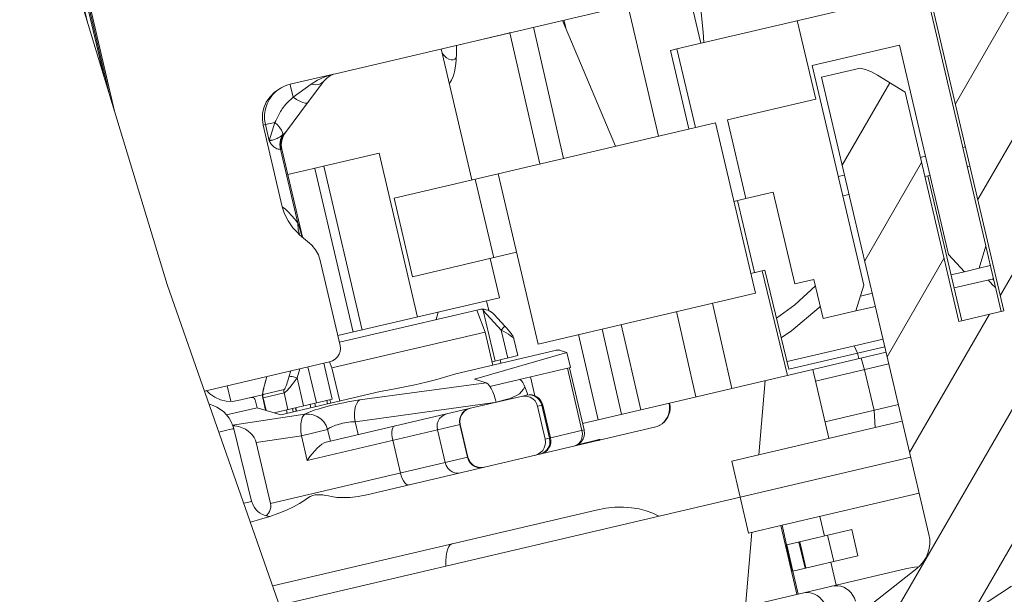
# Model space of a CAD drawing. Units: millimetres. Extents: x 23 to 406, y 88 to 381.
# Drawn here: x 302 to 316, y 129 to 138 of the extents above; entities that cross this region are included whole.
import ezdxf

# ---------------------------------------------------------------- set-up
doc = ezdxf.new("R2010")
doc.units = ezdxf.units.MM
doc.header["$LTSCALE"] = 32.67
doc.layers.get('0').update_dxf_attribs({"linetype": 'CONTINUOUS'})
pattern_1 = [(85, (0, 0), (-99.62, 8.716), [])]

msp = doc.modelspace()

# ---------------------------------------------------------------- hatches: boundary and pattern name
at = {"linetype": 'Continuous', "lineweight": 0}
h = msp.add_hatch(dxfattribs=at)
h.set_pattern_fill('DEFAULT__113', scale=100, angle=245, style=0, pattern_type=0)
h.set_pattern_definition([(245, (0, 0), (90.63, -42.262), [])])
edge = h.paths.add_edge_path()
edge.add_line((313.247, 134.02), (312.927, 135.383))
edge.add_line((312.927, 135.383), (312.519, 135.287))
edge.add_line((312.519, 135.287), (312.245, 136.455))
edge.add_line((312.245, 136.455), (313.558, 136.763))
edge.add_line((313.558, 136.763), (313.284, 137.931))
edge.add_line((313.284, 137.931), (313.978, 138.094))
edge.add_line((313.978, 138.094), (313.065, 141.989))
edge.add_line((313.065, 141.989), (313.147, 142.008))
edge.add_line((313.147, 142.008), (313.175, 143.885))
edge.add_arc((311.675, 143.907), 1.5, 359.1638, 373.2)
edge.add_line((313.135, 144.249), (312.766, 145.822))
edge.add_spline(control_points=[(312.766, 145.822), (312.763, 145.837), (312.759, 145.866), (312.764, 145.911), (312.779, 145.954), (312.803, 145.992), (312.834, 146.024), (312.873, 146.049), (312.901, 146.059), (312.915, 146.062)], knot_values=[0, 0, 0, 0, 0.142857, 0.285714, 0.428571, 0.571429, 0.714286, 0.857143, 1, 1, 1, 1], degree=3, periodic=0)
edge.add_line((312.915, 146.062), (313.11, 146.108))
edge.add_spline(control_points=[(313.11, 146.108), (313.125, 146.111), (313.154, 146.115), (313.2, 146.11), (313.242, 146.095), (313.281, 146.071), (313.313, 146.04), (313.337, 146.002), (313.347, 145.974), (313.351, 145.959)], knot_values=[0, 0, 0, 0, 0.142857, 0.285714, 0.428571, 0.571429, 0.714286, 0.857143, 1, 1, 1, 1], degree=3, periodic=0)
edge.add_line((313.351, 145.959), (313.921, 143.525))
edge.add_arc((314.895, 143.753), 1, 193.2, 283.2)
edge.add_line((315.123, 142.78), (316.257, 143.046))
edge.add_line((316.257, 143.046), (317.76, 136.637))
edge.add_line((317.76, 136.637), (317.176, 136.5))
edge.add_line((317.176, 136.5), (316.89, 136.844))
edge.add_line((316.89, 136.844), (315.593, 142.376))
edge.add_line((315.593, 142.376), (314.327, 142.079))
edge.add_line((314.327, 142.079), (316.085, 134.583))
edge.add_line((316.085, 134.583), (315.985, 134.251))
edge.add_line((315.985, 134.251), (315.768, 134.2))
edge.add_line((315.768, 134.2), (315.53, 134.453))
edge.add_line((315.53, 134.453), (314.8, 137.568))
edge.add_line((314.8, 137.568), (313.505, 137.264))
edge.add_line((313.505, 137.264), (314.271, 133.999))
edge.add_line((314.271, 133.999), (314.155, 133.616))
edge.add_line((314.155, 133.616), (313.668, 133.502))
edge.add_line((313.668, 133.502), (313.531, 134.086))
edge.add_line((313.531, 134.086), (313.247, 134.02))
h.paths.add_polyline_path([(312.066, 136.413), (312.66, 133.882), (309.432, 133.125), (308.839, 135.656)])
h = msp.add_hatch(dxfattribs=at)
h.set_pattern_fill('DEFAULT__111', scale=100, angle=285, style=0, pattern_type=0)
h.set_pattern_definition([(285, (0, 0), (96.593, 25.882), [])])
edge = h.paths.add_edge_path()
edge.add_arc((305.078, 139.838), 0.529, 275.0704, 283.1872)
edge.add_line((305.199, 139.322), (305.845, 139.474))
edge.add_arc((306.053, 138.586), 0.912, 101.9066, 103.1999)
edge.add_arc((305.803, 139.772), 0.3, 281.9031, 283.2)
edge.add_line((305.872, 139.48), (312.101, 140.941))
edge.add_line((312.101, 140.941), (312.649, 138.604))
edge.add_line((312.649, 138.604), (306.42, 137.143))
edge.add_arc((306.488, 136.851), 0.3, 103.2, 104.4968)
edge.add_arc((306.185, 138.024), 0.912, 283.2, 284.4932)
edge.add_line((306.393, 137.137), (305.747, 136.985))
edge.add_arc((305.868, 136.47), 0.529, 103.213, 111.3297)
edge.add_spline(control_points=[(305.675, 136.963), (305.644, 136.95), (305.586, 136.922), (305.507, 136.864), (305.442, 136.795), (305.391, 136.718), (305.355, 136.635), (305.335, 136.549), (305.332, 136.462), (305.34, 136.406), (305.346, 136.378)], knot_values=[0, 0, 0, 0, 0.125, 0.25, 0.375, 0.5, 0.625, 0.75, 0.875, 1, 1, 1, 1], degree=3, periodic=0)
edge.add_line((305.346, 136.378), (305.631, 135.164))
edge.add_spline(control_points=[(305.631, 135.164), (305.639, 135.13), (305.661, 135.061), (305.712, 134.957), (305.785, 134.853), (305.881, 134.749), (305.961, 134.683), (306.004, 134.651)], knot_values=[0, 0, 0, 0, 0.2, 0.4, 0.6, 0.8, 1, 1, 1, 1], degree=3, periodic=0)
edge.add_spline(control_points=[(306.004, 134.651), (306.029, 134.633), (306.073, 134.595), (306.128, 134.527), (306.169, 134.45), (306.187, 134.396), (306.193, 134.368)], knot_values=[0, 0, 0, 0, 0.25, 0.5, 0.75, 1, 1, 1, 1], degree=3, periodic=0)
edge.add_line((306.193, 134.368), (306.49, 133.103))
edge.add_spline(control_points=[(306.49, 133.103), (306.494, 133.088), (306.497, 133.059), (306.492, 133.015), (306.477, 132.972), (306.453, 132.933), (306.419, 132.9), (306.379, 132.875), (306.349, 132.864), (306.333, 132.86)], knot_values=[0, 0, 0, 0, 0.142857, 0.285714, 0.428571, 0.571429, 0.714286, 0.857143, 1, 1, 1, 1], degree=3, periodic=0)
edge.add_line((306.333, 132.86), (304.509, 132.432))
edge.add_arc((473.864, 196.4), 181.034, 199.68779, 200.69206)
edge.add_line((303.413, 135.41), (301.735, 142.567))
edge.add_spline(control_points=[(301.735, 142.567), (301.732, 142.581), (301.728, 142.611), (301.733, 142.655), (301.748, 142.698), (301.772, 142.737), (301.804, 142.769), (301.843, 142.794), (301.872, 142.804), (301.887, 142.808)], knot_values=[0, 0, 0, 0, 0.142857, 0.285714, 0.428571, 0.571429, 0.714286, 0.857143, 1, 1, 1, 1], degree=3, periodic=0)
edge.add_line((301.887, 142.808), (303.89, 143.278))
edge.add_spline(control_points=[(303.89, 143.278), (303.906, 143.281), (303.937, 143.285), (303.985, 143.28), (304.029, 143.265), (304.069, 143.241), (304.101, 143.21), (304.125, 143.172), (304.135, 143.145), (304.138, 143.13)], knot_values=[0, 0, 0, 0, 0.142857, 0.285714, 0.428571, 0.571429, 0.714286, 0.857143, 1, 1, 1, 1], degree=3, periodic=0)
edge.add_line((304.138, 143.13), (304.435, 141.865))
edge.add_spline(control_points=[(304.435, 141.865), (304.442, 141.837), (304.45, 141.78), (304.447, 141.694), (304.428, 141.608), (304.405, 141.554), (304.392, 141.527)], knot_values=[0, 0, 0, 0, 0.25, 0.5, 0.75, 1, 1, 1, 1], degree=3, periodic=0)
edge.add_spline(control_points=[(304.392, 141.527), (304.367, 141.479), (304.324, 141.385), (304.284, 141.249), (304.266, 141.123), (304.266, 141.007), (304.277, 140.936), (304.285, 140.902)], knot_values=[0, 0, 0, 0, 0.2, 0.4, 0.6, 0.8, 1, 1, 1, 1], degree=3, periodic=0)
edge.add_line((304.285, 140.902), (304.57, 139.688))
edge.add_spline(control_points=[(304.57, 139.688), (304.576, 139.66), (304.594, 139.606), (304.636, 139.53), (304.692, 139.462), (304.761, 139.403), (304.841, 139.357), (304.93, 139.324), (305.026, 139.307), (305.091, 139.308), (305.125, 139.31)], knot_values=[0, 0, 0, 0, 0.125, 0.25, 0.375, 0.5, 0.625, 0.75, 0.875, 1, 1, 1, 1], degree=3, periodic=0)
h = msp.add_hatch(dxfattribs=at)
h.set_pattern_fill('DEFAULT__96', angle=60, style=0, pattern_type=0)
h.set_pattern_definition([(60, (0, 0), (-0.8660254, 0.5), [])])
edge = h.paths.add_edge_path()
edge.add_line((313.645, 137.092), (314.216, 137.226))
edge.add_spline(control_points=[(314.216, 137.226), (314.243, 137.221), (314.299, 137.206), (314.385, 137.172), (314.445, 137.14), (314.475, 137.122)], knot_values=[0, 0, 0, 0, 0.333333, 0.666667, 1, 1, 1, 1], degree=3, periodic=0)
edge.add_line((314.475, 137.122), (314.884, 136.869))
edge.add_line((314.884, 136.869), (315.683, 133.461))
edge.add_line((315.683, 133.461), (316.355, 133.619))
edge.add_line((316.355, 133.619), (314.528, 141.407))
edge.add_line((314.528, 141.407), (314.901, 142.009))
edge.add_line((314.901, 142.009), (315.538, 142.158))
edge.add_line((315.538, 142.158), (318.17, 130.939))
edge.add_spline(control_points=[(318.17, 130.939), (318.18, 130.897), (318.209, 130.819), (318.282, 130.714), (318.379, 130.631), (318.454, 130.594), (318.494, 130.58)], knot_values=[0, 0, 0, 0, 0.25, 0.5, 0.75, 1, 1, 1, 1], degree=3, periodic=0)
edge.add_line((318.494, 130.58), (319.256, 130.318))
edge.add_spline(control_points=[(319.256, 130.318), (319.297, 130.304), (319.372, 130.267), (319.469, 130.184), (319.542, 130.08), (319.571, 130.001), (319.581, 129.96)], knot_values=[0, 0, 0, 0, 0.25, 0.5, 0.75, 1, 1, 1, 1], degree=3, periodic=0)
edge.add_line((319.581, 129.96), (320.277, 126.989))
edge.add_line((320.277, 126.989), (319.612, 126.833))
edge.add_line((319.612, 126.833), (319.193, 127.474))
edge.add_line((319.193, 127.474), (318.704, 129.555))
edge.add_line((318.704, 129.555), (317.308, 129.721))
edge.add_arc((317.284, 129.523), 0.2, 83.2, 103.2)
edge.add_line((317.239, 129.718), (316.529, 129.551))
edge.add_arc((316.574, 129.356), 0.2, 103.2, 123.2)
edge.add_line((316.465, 129.524), (315.288, 128.754))
edge.add_line((315.288, 128.754), (315.763, 126.727))
edge.add_line((315.763, 126.727), (315.622, 126.257))
edge.add_line((315.622, 126.257), (314.648, 126.028))
edge.add_line((314.648, 126.028), (314.041, 128.617))
edge.add_spline(control_points=[(314.041, 128.617), (314.032, 128.654), (314.023, 128.729), (314.036, 128.843), (314.074, 128.95), (314.135, 129.047), (314.188, 129.1), (314.218, 129.124)], knot_values=[0, 0, 0, 0, 0.2, 0.4, 0.6, 0.8, 1, 1, 1, 1], degree=3, periodic=0)
edge.add_line((314.218, 129.124), (315.062, 129.788))
edge.add_spline(control_points=[(315.062, 129.788), (315.092, 129.812), (315.145, 129.864), (315.207, 129.961), (315.244, 130.069), (315.257, 130.183), (315.248, 130.257), (315.239, 130.295)], knot_values=[0, 0, 0, 0, 0.2, 0.4, 0.6, 0.8, 1, 1, 1, 1], degree=3, periodic=0)
edge.add_line((315.239, 130.295), (313.645, 137.092))
h = msp.add_hatch(dxfattribs=at)
h.set_pattern_fill('DEFAULT__109', scale=100, angle=85, style=0, pattern_type=0)
h.set_pattern_definition(pattern_1)
edge = h.paths.add_edge_path()
edge.add_spline(control_points=[(311.161, 131.887), (311.175, 131.89), (311.202, 131.899), (311.241, 131.917), (311.276, 131.941), (311.308, 131.969), (311.336, 132.002), (311.359, 132.038), (311.376, 132.077), (311.388, 132.118), (311.393, 132.16), (311.393, 132.203), (311.389, 132.231), (311.386, 132.245)], knot_values=[0, 0, 0, 0, 0.090909, 0.181818, 0.272727, 0.363636, 0.454545, 0.545455, 0.636364, 0.727273, 0.818182, 0.909091, 1, 1, 1, 1], degree=3, periodic=0)
edge.add_line((311.386, 132.245), (311.385, 132.248))
edge.add_line((311.385, 132.248), (313.513, 132.747))
edge.add_line((313.513, 132.747), (313.753, 131.725))
edge.add_line((313.753, 131.725), (312.309, 131.386))
edge.add_line((312.309, 131.386), (312.435, 130.85))
edge.add_line((312.435, 130.85), (311.228, 130.567))
edge.add_spline(control_points=[(311.228, 130.567), (311.198, 130.583), (311.136, 130.612), (311.038, 130.648), (310.933, 130.675), (310.821, 130.693), (310.701, 130.702), (310.574, 130.7), (310.439, 130.686), (310.343, 130.668), (310.295, 130.657)], knot_values=[0, 0, 0, 0, 0.125, 0.25, 0.375, 0.5, 0.625, 0.75, 0.875, 1, 1, 1, 1], degree=3, periodic=0)
edge.add_line((310.295, 130.657), (305.557, 129.545))
edge.add_arc((204.223, 94.186), 107.326, 19.23581, 19.77362)
edge.add_spline(control_points=[(305.221, 130.495), (305.272, 130.509), (305.37, 130.537), (305.501, 130.58), (305.618, 130.624), (305.723, 130.669), (305.815, 130.714), (305.896, 130.759), (305.943, 130.79), (305.964, 130.806)], knot_values=[0, 0, 0, 0, 0.142857, 0.285714, 0.428571, 0.571429, 0.714286, 0.857143, 1, 1, 1, 1], degree=3, periodic=0)
edge.add_spline(control_points=[(305.964, 130.806), (305.979, 130.816), (306.007, 130.836), (306.046, 130.858), (306.084, 130.874), (306.121, 130.882), (306.156, 130.886), (306.191, 130.885), (306.231, 130.881), (306.274, 130.874), (306.319, 130.865), (306.347, 130.86), (306.361, 130.857)], knot_values=[0, 0, 0, 0, 0.1, 0.2, 0.3, 0.4, 0.5, 0.6, 0.7, 0.8, 0.9, 1, 1, 1, 1], degree=3, periodic=0)
edge.add_spline(control_points=[(306.361, 130.857), (306.386, 130.853), (306.44, 130.845), (306.533, 130.841), (306.637, 130.844), (306.754, 130.857), (306.842, 130.874), (306.888, 130.885)], knot_values=[0, 0, 0, 0, 0.2, 0.4, 0.6, 0.8, 1, 1, 1, 1], degree=3, periodic=0)
edge.add_line((306.888, 130.885), (311.161, 131.887))
edge = h.paths.add_edge_path()
edge.add_line((322.214, 133.966), (322.072, 134.57))
edge.add_line((322.072, 134.57), (322.123, 134.766))
edge.add_line((322.123, 134.766), (322.435, 134.839))
edge.add_spline(control_points=[(322.435, 134.839), (322.451, 134.843), (322.482, 134.853), (322.526, 134.873), (322.567, 134.9), (322.602, 134.93), (322.632, 134.965), (322.657, 135.002), (322.675, 135.042), (322.687, 135.082), (322.693, 135.123), (322.693, 135.164), (322.689, 135.191), (322.686, 135.204)], knot_values=[0, 0, 0, 0, 0.090909, 0.181818, 0.272727, 0.363636, 0.454545, 0.545455, 0.636364, 0.727273, 0.818182, 0.909091, 1, 1, 1, 1], degree=3, periodic=0)
edge.add_line((322.686, 135.204), (322.242, 137.18))
edge.add_spline(control_points=[(322.242, 137.18), (322.24, 137.193), (322.236, 137.219), (322.235, 137.26), (322.241, 137.3), (322.253, 137.341), (322.271, 137.38), (322.295, 137.417), (322.325, 137.452), (322.36, 137.483), (322.4, 137.509), (322.444, 137.53), (322.491, 137.544), (322.539, 137.553), (322.588, 137.554), (322.619, 137.551), (322.635, 137.548)], knot_values=[0, 0, 0, 0, 0.071429, 0.142857, 0.214286, 0.285714, 0.357143, 0.428571, 0.5, 0.571429, 0.642857, 0.714286, 0.785714, 0.857143, 0.928571, 1, 1, 1, 1], degree=3, periodic=0)
edge.add_line((322.635, 137.548), (323.948, 137.319))
edge.add_spline(control_points=[(323.948, 137.319), (323.995, 137.311), (324.083, 137.293), (324.199, 137.262), (324.302, 137.23), (324.394, 137.198), (324.474, 137.165), (324.546, 137.132), (324.609, 137.099), (324.664, 137.067), (324.712, 137.036), (324.754, 137.005), (324.789, 136.975), (324.818, 136.945), (324.841, 136.917), (324.859, 136.889), (324.867, 136.872), (324.87, 136.863)], knot_values=[0, 0, 0, 0, 0.066667, 0.133333, 0.2, 0.266667, 0.333333, 0.4, 0.466667, 0.533333, 0.6, 0.666667, 0.733333, 0.8, 0.866667, 0.933333, 1, 1, 1, 1], degree=3, periodic=0)
edge.add_line((324.87, 136.863), (325.532, 135.104))
edge.add_line((325.532, 135.104), (325.63, 135.126))
edge.add_arc((228.195, 105.178), 101.934, 16.60717, 17.08591)
edge.add_line((325.876, 134.311), (325.016, 134.109))
edge.add_spline(control_points=[(325.016, 134.109), (324.983, 134.102), (324.917, 134.083), (324.821, 134.045), (324.73, 133.998), (324.644, 133.943), (324.564, 133.88), (324.491, 133.81), (324.426, 133.733), (324.388, 133.678), (324.37, 133.65)], knot_values=[0, 0, 0, 0, 0.125, 0.25, 0.375, 0.5, 0.625, 0.75, 0.875, 1, 1, 1, 1], degree=3, periodic=0)
edge.add_line((324.37, 133.65), (323.112, 133.355))
edge.add_line((323.112, 133.355), (322.986, 133.89))
edge.add_line((322.986, 133.89), (322.653, 133.812))
edge.add_line((322.653, 133.812), (322.214, 133.966))
h = msp.add_hatch(dxfattribs=at)
h.set_pattern_fill('DEFAULT__104', scale=100, angle=85, style=0, pattern_type=0)
h.set_pattern_definition(pattern_1)
edge = h.paths.add_edge_path()
edge.add_spline(control_points=[(309.077, 128.878), (309.051, 128.87), (309.002, 128.851), (308.932, 128.816), (308.867, 128.776), (308.808, 128.73), (308.756, 128.68), (308.711, 128.627), (308.673, 128.571), (308.642, 128.514), (308.618, 128.455), (308.601, 128.395), (308.591, 128.336), (308.587, 128.277), (308.59, 128.217), (308.596, 128.179), (308.601, 128.16)], knot_values=[0, 0, 0, 0, 0.071429, 0.142857, 0.214286, 0.285714, 0.357143, 0.428571, 0.5, 0.571429, 0.642857, 0.714286, 0.785714, 0.857143, 0.928571, 1, 1, 1, 1], degree=3, periodic=0)
edge.add_line((308.601, 128.16), (308.765, 127.422))
edge.add_line((308.765, 127.422), (308.694, 127.405))
edge.add_line((308.694, 127.405), (308.847, 126.722))
edge.add_line((308.847, 126.722), (306.598, 126.195))
edge.add_spline(control_points=[(306.598, 126.195), (306.476, 126.657), (306.197, 127.63), (305.848, 128.701), (305.656, 129.26)], knot_values=[0, 0, 0, 0, 0.5, 1, 1, 1, 1], degree=3, periodic=0)
edge.add_line((305.656, 129.26), (312.435, 130.85))
edge.add_line((312.435, 130.85), (312.56, 130.315))
edge.add_line((312.56, 130.315), (313.039, 130.427))
edge.add_line((313.039, 130.427), (313.279, 129.405))
edge.add_line((313.279, 129.405), (310.489, 128.751))
edge.add_line((310.489, 128.751), (310.432, 128.994))
edge.add_spline(control_points=[(310.432, 128.994), (310.43, 128.999), (310.427, 129.009), (310.419, 129.023), (310.407, 129.038), (310.391, 129.052), (310.37, 129.065), (310.345, 129.076), (310.317, 129.086), (310.283, 129.095), (310.245, 129.101), (310.203, 129.105), (310.155, 129.107), (310.102, 129.105), (310.044, 129.101), (309.979, 129.092), (309.931, 129.082), (309.906, 129.076)], knot_values=[0, 0, 0, 0, 0.066667, 0.133333, 0.2, 0.266667, 0.333333, 0.4, 0.466667, 0.533333, 0.6, 0.666667, 0.733333, 0.8, 0.866667, 0.933333, 1, 1, 1, 1], degree=3, periodic=0)
edge.add_line((309.906, 129.076), (309.163, 128.902))
edge.add_arc((309.413, 127.837), 1.094, 103.2182, 107.8904)
edge = h.paths.add_edge_path()
edge.add_arc((323.761, 132.116), 0.204, 103.1901, 132.905)
edge.add_arc((229.443, 233.373), 138.175, 312.61265, 312.96805)
edge.add_line((322.993, 131.683), (322.487, 131.565))
edge.add_line((322.487, 131.565), (322.408, 131.906))
edge.add_line((322.408, 131.906), (322.198, 131.856))
edge.add_line((322.198, 131.856), (322.107, 132.246))
edge.add_line((322.107, 132.246), (322.316, 132.295))
edge.add_line((322.316, 132.295), (322.248, 132.587))
edge.add_line((322.248, 132.587), (323.237, 132.819))
edge.add_line((323.237, 132.819), (323.112, 133.355))
edge.add_line((323.112, 133.355), (324.37, 133.65))
edge.add_spline(control_points=[(324.37, 133.65), (324.399, 133.632), (324.457, 133.6), (324.55, 133.561), (324.646, 133.53), (324.746, 133.509), (324.847, 133.498), (324.95, 133.496), (325.052, 133.505), (325.12, 133.518), (325.153, 133.525)], knot_values=[0, 0, 0, 0, 0.125, 0.25, 0.375, 0.5, 0.625, 0.75, 0.875, 1, 1, 1, 1], degree=3, periodic=0)
edge.add_line((325.153, 133.525), (326.045, 133.735))
edge.add_arc((284.426, 121.837), 43.286, 14.8281, 15.9541)
edge.add_line((326.271, 132.914), (323.714, 132.315))
h = msp.add_hatch(dxfattribs=at)
h.set_pattern_fill('DEFAULT__107', scale=100, angle=45, style=0, pattern_type=0)
h.set_pattern_definition([(45, (0, 0), (-70.71, 70.71), [])])
edge = h.paths.add_edge_path()
edge.add_spline(control_points=[(308.631, 131.294), (308.616, 131.29), (308.586, 131.287), (308.541, 131.291), (308.498, 131.306), (308.46, 131.33), (308.428, 131.362), (308.403, 131.4), (308.393, 131.428), (308.39, 131.442)], knot_values=[0, 0, 0, 0, 0.142857, 0.285714, 0.428571, 0.571429, 0.714286, 0.857143, 1, 1, 1, 1], degree=3, periodic=0)
edge.add_line((308.39, 131.442), (308.276, 131.929))
edge.add_spline(control_points=[(308.276, 131.929), (308.272, 131.944), (308.269, 131.973), (308.274, 132.018), (308.288, 132.061), (308.312, 132.1), (308.344, 132.132), (308.382, 132.156), (308.411, 132.166), (308.425, 132.17)], knot_values=[0, 0, 0, 0, 0.142857, 0.285714, 0.428571, 0.571429, 0.714286, 0.857143, 1, 1, 1, 1], degree=3, periodic=0)
edge.add_line((308.425, 132.17), (309.179, 132.347))
edge.add_spline(control_points=[(309.179, 132.347), (309.195, 132.35), (309.225, 132.354), (309.272, 132.349), (309.316, 132.334), (309.355, 132.31), (309.387, 132.279), (309.411, 132.241), (309.421, 132.213), (309.425, 132.199)], knot_values=[0, 0, 0, 0, 0.142857, 0.285714, 0.428571, 0.571429, 0.714286, 0.857143, 1, 1, 1, 1], degree=3, periodic=0)
edge.add_line((309.425, 132.199), (309.539, 131.712))
edge.add_spline(control_points=[(309.539, 131.712), (309.542, 131.697), (309.546, 131.668), (309.541, 131.624), (309.526, 131.581), (309.502, 131.542), (309.469, 131.509), (309.429, 131.484), (309.4, 131.474), (309.385, 131.47)], knot_values=[0, 0, 0, 0, 0.142857, 0.285714, 0.428571, 0.571429, 0.714286, 0.857143, 1, 1, 1, 1], degree=3, periodic=0)
edge.add_line((309.385, 131.47), (308.631, 131.294))

# ---------------------------------------------------------------- linework, layer by layer
at = {"color": 7, "linetype": 'Continuous', "lineweight": 0}
for p, q in [((303.057, 136.85), (301.822, 142.117)), ((303.138, 136.586), (301.823, 142.19)), ((314.327, 142.079), (316.085, 134.583)), ((302.983, 137.094), (301.821, 142.05)), ((316.355, 133.619), (314.528, 141.407)), ((302.731, 137.923), (301.989, 141.086)), ((301.803, 140.977), (303.921, 134.011)), ((306.42, 137.143), (312.649, 138.604)), ((311.667, 138.374), (311.849, 137.595)), ((310.763, 138.162), (311.22, 136.215)), ((311.495, 137.512), (313.978, 138.094)), ((309.363, 137.834), (309.807, 135.883)), ((310.583, 136.065), (309.796, 137.935)), ((309.815, 137.94), (309.842, 137.827)), ((313.558, 136.763), (313.284, 137.931)), ((308.219, 137.563), (309.012, 137.75)), ((309.012, 137.75), (309.018, 137.753)), ((309.012, 137.75), (309.456, 135.801)), ((313.505, 137.264), (314.8, 137.568)), ((314.8, 137.568), (315.53, 134.453)), ((307.989, 137.511), (308.445, 135.564)), ((311.398, 137.489), (311.495, 137.512)), ((311.398, 137.489), (311.672, 136.321)), ((311.672, 136.321), (311.398, 137.489)), ((311.495, 137.512), (311.769, 136.344)), ((313.505, 137.264), (314.271, 133.999)), ((306.393, 137.137), (305.747, 136.985)), ((306.42, 137.143), (306.393, 137.137)), ((314.216, 137.226), (313.645, 137.092)), ((314.884, 136.869), (314.475, 137.122)), ((305.791, 136.792), (306.06, 136.987)), ((306.007, 136.711), (306.247, 137.031)), ((313.645, 137.092), (315.239, 130.295)), ((314.884, 136.869), (315.683, 133.461)), ((305.676, 136.268), (306.007, 136.711)), ((313.558, 136.763), (312.245, 136.455)), ((305.346, 136.378), (305.379, 136.386)), ((305.346, 136.378), (305.631, 135.164)), ((305.379, 136.386), (305.522, 136.419)), ((305.379, 136.386), (305.436, 136.145)), ((305.436, 136.145), (305.522, 136.419)), ((312.066, 136.413), (308.839, 135.656)), ((312.66, 133.882), (312.066, 136.413)), ((312.519, 135.287), (312.245, 136.455)), ((305.627, 136.227), (305.655, 136.249)), ((305.642, 136.211), (305.653, 136.233)), ((305.65, 136.227), (305.653, 136.233)), ((305.653, 136.233), (305.676, 136.268)), ((305.603, 136.021), (305.862, 134.919)), ((305.624, 136.019), (305.93, 134.712)), ((305.712, 135.642), (307.07, 135.96)), ((307.641, 133.526), (307.07, 135.96)), ((315.783, 136.057), (315.742, 136.047)), ((315.111, 135.899), (315.187, 135.917)), ((306.684, 133.302), (306.113, 135.736)), ((306.818, 133.333), (306.247, 135.767)), ((307.291, 135.293), (308.839, 135.656)), ((308.839, 135.656), (309.432, 133.125)), ((313.892, 135.614), (313.987, 135.636)), ((315.85, 135.77), (315.809, 135.761)), ((308.498, 135.576), (308.772, 134.408)), ((315.178, 135.613), (315.254, 135.631)), ((315.727, 133.471), (315.222, 135.623)), ((312.927, 135.383), (312.519, 135.287)), ((312.927, 135.383), (313.247, 134.02)), ((313.959, 135.327), (314.054, 135.349)), ((307.291, 135.293), (307.565, 134.125)), ((312.519, 135.287), (312.34, 135.245)), ((312.397, 135.258), (312.649, 134.187)), ((307.565, 134.125), (309.113, 134.488)), ((315.985, 134.251), (316.085, 134.583)), ((316.084, 134.578), (316.311, 133.608)), ((306.193, 134.368), (306.49, 133.103)), ((308.719, 134.396), (308.856, 133.812)), ((315.768, 134.2), (315.53, 134.453)), ((312.591, 134.174), (312.8, 134.223)), ((313.139, 132.659), (312.76, 134.213)), ((313.16, 132.75), (312.8, 134.223)), ((315.567, 134.153), (315.768, 134.2)), ((315.768, 134.2), (315.985, 134.251)), ((316.151, 134.29), (315.985, 134.251)), ((313.247, 134.02), (313.531, 134.086)), ((313.531, 134.086), (313.668, 133.502)), ((316.197, 134.095), (315.613, 133.958)), ((316.182, 134.092), (316.201, 134.079)), ((303.921, 134.011), (306.389, 126.952)), ((309.432, 133.125), (312.66, 133.882)), ((314.271, 133.999), (314.155, 133.616)), ((306.456, 133.249), (308.856, 133.812)), ((308.666, 133.767), (308.699, 133.622)), ((314.222, 133.837), (314.399, 133.879)), ((306.479, 133.151), (308.519, 133.63)), ((307.915, 133.488), (307.948, 133.599)), ((308.519, 133.63), (308.643, 133.303)), ((308.52, 133.63), (308.543, 133.635)), ((308.615, 133.625), (308.604, 133.642)), ((308.615, 133.625), (308.792, 132.872)), ((308.884, 133.332), (308.615, 133.625)), ((311.776, 132.339), (311.487, 133.607)), ((312.021, 133.732), (312.31, 132.465)), ((313.668, 133.502), (314.155, 133.616)), ((314.444, 133.684), (314.155, 133.616)), ((316.355, 133.619), (315.683, 133.461)), ((306.368, 132.769), (308.643, 133.303)), ((308.643, 133.303), (308.758, 132.81)), ((308.884, 133.332), (308.981, 132.916)), ((310.384, 133.348), (310.673, 132.081)), ((310.957, 132.147), (310.668, 133.415)), ((309.072, 133.203), (309.131, 132.952)), ((310.033, 133.266), (310.322, 131.998)), ((314.559, 133.197), (313.132, 132.863)), ((309.684, 133.028), (308.209, 132.682)), ((309.858, 133.001), (309.744, 133.035)), ((314.585, 133.084), (313.16, 132.75)), ((314.604, 133.003), (313.513, 132.747)), ((314.18, 132.989), (314.128, 133.096)), ((304.475, 132.425), (306.333, 132.86)), ((306.368, 132.769), (306.334, 132.86)), ((309.858, 133.001), (308.488, 132.601)), ((308.747, 132.861), (309.131, 132.952)), ((308.866, 132.889), (308.877, 132.838)), ((309.911, 132.775), (309.858, 133.001)), ((314.199, 132.908), (314.18, 132.989)), ((314.233, 132.916), (314.284, 132.743)), ((305.758, 132.725), (305.735, 132.645)), ((305.89, 132.756), (305.851, 132.621)), ((306.012, 132.785), (306.138, 132.249)), ((306.246, 132.84), (306.372, 132.304)), ((306.484, 132.277), (306.368, 132.769)), ((309.157, 132.598), (309.911, 132.775)), ((310.084, 131.84), (309.867, 132.765)), ((310.114, 131.847), (309.897, 132.772)), ((313.513, 132.747), (311.385, 132.248)), ((313.513, 132.747), (313.753, 131.725)), ((313.554, 132.572), (314.645, 132.828)), ((314.426, 132.139), (314.284, 132.743)), ((305.375, 132.554), (305.4, 132.641)), ((305.379, 132.561), (305.402, 132.642)), ((305.851, 132.621), (305.948, 132.205)), ((308.488, 132.601), (308.659, 132.549)), ((308.716, 132.495), (309.155, 132.598)), ((309.155, 132.598), (309.157, 132.598)), ((309.317, 132.636), (309.383, 132.356)), ((304.866, 132.273), (304.813, 132.504)), ((305.657, 132.449), (305.346, 132.376)), ((305.37, 132.529), (305.379, 132.561)), ((305.377, 132.56), (305.379, 132.561)), ((307.084, 132.418), (305.608, 132.072)), ((306.783, 132.293), (308.659, 132.549)), ((304.972, 132.284), (305.336, 132.37)), ((305.228, 132.293), (305.255, 132.178)), ((305.339, 132.327), (305.383, 132.14)), ((305.656, 132.397), (305.345, 132.324)), ((305.345, 132.324), (305.389, 132.138)), ((305.508, 132.102), (306.372, 132.304)), ((305.656, 132.397), (305.714, 132.15)), ((306.303, 132.235), (306.291, 132.286)), ((306.351, 132.246), (306.339, 132.297)), ((309.179, 132.347), (308.425, 132.17)), ((309.015, 132.317), (309.068, 132.338)), ((309.263, 132.366), (309.18, 132.347)), ((309.297, 132.369), (309.254, 132.364)), ((309.254, 132.364), (309.263, 132.366)), ((309.273, 132.382), (309.276, 132.37)), ((305.255, 132.178), (304.803, 132.072)), ((305.608, 132.072), (305.255, 132.178)), ((305.705, 132.094), (305.693, 132.145)), ((305.783, 132.166), (305.794, 132.115)), ((305.825, 132.176), (305.837, 132.125)), ((305.832, 132.178), (305.844, 132.127)), ((306.055, 132.176), (306.043, 132.227)), ((306.126, 132.193), (306.114, 132.244)), ((308.409, 132.166), (306.284, 131.667)), ((306.711, 131.97), (308.784, 132.254)), ((309.503, 132.217), (309.425, 132.199)), ((309.425, 132.199), (309.539, 131.712)), ((309.603, 131.727), (309.489, 132.214)), ((309.617, 131.73), (309.503, 132.217)), ((311.386, 132.245), (310.092, 131.942)), ((310.322, 131.998), (311.385, 132.248)), ((311.379, 132.246), (311.379, 132.244)), ((311.386, 132.245), (311.385, 132.248)), ((313.696, 131.968), (314.787, 132.224)), ((314.426, 132.139), (314.439, 131.885)), ((304.8, 132.074), (304.803, 132.072)), ((304.803, 132.072), (304.801, 132.072)), ((304.891, 131.919), (305.966, 132.08)), ((312.309, 131.386), (314.844, 131.98)), ((305.175, 130.787), (304.909, 131.865)), ((305.915, 131.762), (306.304, 131.854)), ((308.276, 131.929), (306.001, 131.396)), ((306.345, 131.682), (306.304, 131.854)), ((306.711, 131.97), (306.756, 131.778)), ((311.161, 131.887), (306.888, 130.885)), ((308.05, 131.363), (307.936, 131.849)), ((308.27, 131.928), (308.385, 131.441)), ((308.276, 131.929), (308.39, 131.442)), ((309.539, 131.712), (310.114, 131.847)), ((305.242, 131.662), (305.915, 131.762)), ((306.001, 131.396), (305.915, 131.762)), ((307.386, 131.207), (307.272, 131.694)), ((310.018, 131.628), (310.341, 131.704)), ((310.325, 131.694), (310.321, 131.69)), ((310.341, 131.704), (310.325, 131.694)), ((305.455, 130.754), (305.242, 131.662)), ((305.455, 130.754), (308.39, 131.442)), ((314.97, 131.445), (305.587, 129.244)), ((312.56, 130.315), (312.309, 131.386)), ((313.057, 130.431), (315.095, 130.91)), ((305.109, 130.77), (305.058, 130.758)), ((305.488, 129.529), (310.295, 130.657)), ((313.688, 130.271), (313.62, 130.563)), ((312.56, 130.315), (313.057, 130.431)), ((313.039, 130.427), (313.279, 129.405)), ((313.125, 130.139), (313.057, 130.431)), ((313.128, 130.14), (314.094, 130.367)), ((313.824, 129.892), (313.733, 130.282)), ((314.094, 130.367), (314.185, 129.977)), ((313.12, 130.138), (313.128, 130.14)), ((313.211, 129.749), (313.12, 130.138)), ((313.219, 129.751), (313.128, 130.14)), ((313.4, 129.793), (313.308, 130.182)), ((313.411, 129.796), (313.32, 130.185)), ((313.219, 129.751), (314.185, 129.977)), ((313.86, 129.541), (313.78, 129.882)), ((313.86, 129.541), (314.911, 129.788)), ((314.218, 129.124), (315.062, 129.788)), ((314.911, 129.788), (315.026, 129.808)), ((315.026, 129.808), (315.087, 129.813)), ((313.211, 129.749), (313.219, 129.751)), ((313.297, 129.409), (313.217, 129.75)), ((313.297, 129.409), (313.86, 129.541)), ((313.839, 129.533), (313.794, 129.526)), ((313.885, 129.532), (313.839, 129.533)), ((316.465, 129.524), (315.288, 128.754)), ((309.266, 128.464), (313.297, 129.409))]:
    msp.add_line(p, q, dxfattribs=at)
for points in [[(311.897, 137.606), (311.887, 137.759), (311.852, 138.104), (311.812, 138.408)], [(308.219, 137.563), (308.218, 137.45), (308.212, 137.346), (308.202, 137.253), (308.188, 137.172), (308.183, 137.15)], [(308.168, 137.348), (308.138, 137.347), (308.106, 137.358), (308.072, 137.38), (308.036, 137.413), (308.002, 137.453)], [(308.214, 137.378), (308.196, 137.36), (308.168, 137.348)], [(306.06, 136.987), (306.153, 137.044), (306.264, 137.095), (306.393, 137.137)], [(306.247, 137.031), (306.291, 137.078), (306.346, 137.116), (306.394, 137.134)], [(308.183, 137.15), (308.169, 137.103), (308.147, 137.047), (308.12, 137.005), (308.11, 136.995)], [(314.216, 137.226), (314.299, 137.204), (314.386, 137.17), (314.475, 137.122)], [(305.346, 136.378), (305.334, 136.462), (305.338, 136.549), (305.358, 136.634), (305.393, 136.717), (305.444, 136.794), (305.509, 136.862), (305.587, 136.919), (305.675, 136.963)], [(305.675, 136.963), (305.605, 136.928), (305.541, 136.882), (305.486, 136.826), (305.44, 136.763), (305.404, 136.693), (305.38, 136.619), (305.368, 136.541), (305.367, 136.463), (305.379, 136.386)], [(305.747, 136.985), (305.711, 136.975), (305.675, 136.963)], [(305.747, 136.985), (305.749, 136.976), (305.753, 136.957), (305.791, 136.792)], [(306.06, 136.987), (306.119, 136.979), (306.171, 136.984), (306.215, 137.001), (306.247, 137.031)], [(305.562, 136.501), (305.572, 136.52), (305.582, 136.54), (305.593, 136.561), (305.605, 136.581), (305.618, 136.602), (305.631, 136.622), (305.647, 136.643), (305.664, 136.665), (305.684, 136.688), (305.707, 136.713), (305.733, 136.738), (305.761, 136.765), (305.791, 136.792)], [(305.791, 136.792), (305.843, 136.76), (305.891, 136.734), (305.934, 136.715), (305.968, 136.705), (305.993, 136.703), (306.007, 136.711)], [(305.522, 136.419), (305.533, 136.442), (305.562, 136.501)], [(305.522, 136.419), (305.562, 136.379), (305.595, 136.339), (305.62, 136.301), (305.635, 136.267), (305.64, 136.237)], [(305.436, 136.145), (305.442, 136.147), (305.45, 136.149), (305.458, 136.151), (305.467, 136.153), (305.476, 136.155), (305.486, 136.157), (305.498, 136.16), (305.51, 136.164), (305.523, 136.168), (305.537, 136.173), (305.552, 136.18), (305.569, 136.188), (305.587, 136.199), (305.606, 136.211), (305.627, 136.227)], [(305.603, 136.021), (305.596, 136.091), (305.603, 136.161), (305.627, 136.227)], [(305.61, 136.021), (305.602, 136.095), (305.613, 136.169), (305.64, 136.237)], [(305.624, 136.019), (305.62, 136.037), (305.618, 136.055), (305.616, 136.072), (305.616, 136.09), (305.616, 136.107), (305.618, 136.124), (305.621, 136.141), (305.624, 136.157), (305.628, 136.172), (305.633, 136.187), (305.638, 136.201), (305.644, 136.215), (305.65, 136.227)], [(305.655, 136.249), (305.665, 136.257), (305.671, 136.263), (305.676, 136.268)], [(305.436, 136.145), (305.44, 136.137), (305.445, 136.128), (305.451, 136.118), (305.458, 136.107), (305.466, 136.097), (305.475, 136.086), (305.485, 136.075), (305.496, 136.064), (305.508, 136.053), (305.521, 136.044), (305.535, 136.035), (305.55, 136.028), (305.567, 136.022), (305.585, 136.02), (305.603, 136.021)], [(305.624, 136.019), (305.616, 136.084), (305.622, 136.149), (305.642, 136.211)], [(305.603, 136.021), (305.607, 136.021), (305.61, 136.021)], [(305.61, 136.021), (305.616, 136.02), (305.621, 136.019), (305.623, 136.019), (305.624, 136.019)], [(305.631, 135.164), (305.664, 135.061), (305.716, 134.957), (305.789, 134.853), (305.854, 134.78)], [(305.631, 135.164), (305.676, 135.128), (305.722, 135.086), (305.769, 135.037), (305.816, 134.981), (305.862, 134.919)], [(305.862, 134.919), (305.88, 134.87), (305.897, 134.819), (305.913, 134.768), (305.926, 134.721), (305.928, 134.714)], [(305.893, 134.743), (305.866, 134.824), (305.862, 134.919)], [(305.854, 134.78), (305.885, 134.75), (306.004, 134.651)], [(306.004, 134.651), (306.071, 134.593), (306.125, 134.525), (306.166, 134.45), (306.193, 134.368)], [(316.122, 134.078), (316.183, 134.005), (316.228, 133.963)], [(312.975, 133.507), (313.245, 133.708), (313.553, 133.991)], [(308.604, 133.642), (308.582, 133.641), (308.562, 133.639), (308.543, 133.635)], [(308.631, 133.641), (308.622, 133.641), (308.612, 133.642), (308.604, 133.642)], [(308.615, 133.625), (308.623, 133.633), (308.631, 133.641)], [(308.778, 133.566), (308.761, 133.582), (308.74, 133.599), (308.716, 133.614), (308.69, 133.626), (308.662, 133.635), (308.631, 133.641)], [(313.046, 133.216), (313.196, 133.319), (313.61, 133.668), (313.625, 133.684)], [(309.072, 133.203), (309.071, 133.21), (309.066, 133.222), (309.061, 133.233), (309.055, 133.245), (309.048, 133.256), (309.041, 133.267), (309.032, 133.279), (309.023, 133.291), (309.013, 133.304), (309.002, 133.317), (308.991, 133.331), (308.979, 133.345), (308.966, 133.36), (308.953, 133.374), (308.939, 133.39), (308.778, 133.566)], [(308.884, 133.332), (308.897, 133.345), (308.909, 133.358), (308.919, 133.369), (308.927, 133.378), (308.933, 133.386), (308.935, 133.391), (308.935, 133.394)], [(309.072, 133.203), (309.07, 133.208), (309.064, 133.216), (309.053, 133.225), (309.037, 133.238), (309.016, 133.253), (308.99, 133.27), (308.958, 133.29), (308.922, 133.31), (308.884, 133.332)], [(306.49, 133.103), (306.495, 133.059), (306.49, 133.015), (306.476, 132.973), (306.451, 132.934), (306.418, 132.901), (306.378, 132.876), (306.333, 132.86)], [(309.744, 133.035), (309.738, 133.036), (309.728, 133.035), (309.714, 133.033), (309.699, 133.031), (309.684, 133.028)], [(305.851, 132.621), (305.824, 132.584), (305.798, 132.548), (305.772, 132.516), (305.748, 132.486), (305.727, 132.462), (305.708, 132.441), (305.693, 132.425), (305.68, 132.413), (305.67, 132.405), (305.662, 132.399), (305.656, 132.397)], [(305.735, 132.645), (305.725, 132.612), (305.715, 132.58), (305.705, 132.551), (305.696, 132.526), (305.687, 132.504), (305.68, 132.486), (305.673, 132.472), (305.668, 132.461), (305.664, 132.454), (305.66, 132.45), (305.657, 132.449)], [(305.851, 132.621), (305.832, 132.626), (305.813, 132.631), (305.795, 132.636), (305.778, 132.64), (305.763, 132.643), (305.75, 132.644), (305.741, 132.645), (305.735, 132.645)], [(308.209, 132.682), (308.075, 132.64), (307.926, 132.599), (307.767, 132.558), (307.6, 132.519), (307.428, 132.482), (307.255, 132.448), (307.084, 132.418)], [(309.157, 132.598), (309.171, 132.593), (309.187, 132.579), (309.204, 132.555), (309.221, 132.525), (309.237, 132.489)], [(304.972, 132.284), (304.885, 132.272), (304.797, 132.276), (304.71, 132.297), (304.629, 132.333), (304.555, 132.383), (304.506, 132.432)], [(305.375, 132.554), (305.369, 132.534), (305.364, 132.515), (305.359, 132.496), (305.355, 132.478), (305.351, 132.461), (305.347, 132.444), (305.344, 132.428), (305.341, 132.413), (305.339, 132.399)], [(305.346, 132.376), (305.344, 132.376), (305.343, 132.379), (305.342, 132.385), (305.342, 132.394), (305.343, 132.407), (305.346, 132.424), (305.35, 132.444), (305.355, 132.469), (305.362, 132.498), (305.37, 132.529)], [(305.656, 132.397), (305.654, 132.414), (305.654, 132.432), (305.657, 132.449)], [(308.809, 132.26), (308.796, 132.311), (308.779, 132.363), (308.759, 132.414), (308.736, 132.462), (308.71, 132.503), (308.684, 132.534), (308.659, 132.549)], [(309.068, 132.338), (309.113, 132.36), (309.153, 132.386), (309.187, 132.417), (309.214, 132.452), (309.237, 132.489)], [(309.237, 132.489), (309.256, 132.437), (309.273, 132.382)], [(305.228, 132.293), (305.222, 132.307), (305.212, 132.319), (305.199, 132.328), (305.184, 132.332), (305.169, 132.33)], [(305.339, 132.399), (305.337, 132.385), (305.336, 132.372), (305.335, 132.36), (305.336, 132.347), (305.337, 132.334), (305.339, 132.327)], [(305.345, 132.324), (305.341, 132.324), (305.339, 132.327)], [(305.345, 132.324), (305.342, 132.341), (305.343, 132.359), (305.346, 132.376)], [(305.966, 132.08), (305.987, 132.092), (306.013, 132.105), (306.043, 132.118), (306.079, 132.131), (306.118, 132.145), (306.162, 132.159), (306.21, 132.173), (306.261, 132.187), (306.314, 132.201), (306.37, 132.215), (306.428, 132.228), (306.486, 132.241), (306.545, 132.253), (306.604, 132.264), (306.663, 132.275), (306.723, 132.284), (306.783, 132.293)], [(306.783, 132.293), (306.758, 132.274), (306.737, 132.243), (306.72, 132.201), (306.709, 132.151), (306.703, 132.094), (306.704, 132.033), (306.711, 131.97)], [(308.809, 132.26), (308.885, 132.279), (308.954, 132.298), (309.015, 132.317)], [(309.425, 132.199), (309.41, 132.24), (309.386, 132.278), (309.354, 132.309), (309.315, 132.333), (309.272, 132.347), (309.225, 132.352), (309.179, 132.347)], [(309.489, 132.214), (309.474, 132.256), (309.45, 132.294), (309.419, 132.325), (309.382, 132.349), (309.341, 132.364), (309.297, 132.369)], [(304.544, 132.23), (304.547, 132.229), (304.605, 132.211), (304.66, 132.185), (304.712, 132.153), (304.76, 132.115), (304.803, 132.07), (304.84, 132.021), (304.871, 131.967), (304.895, 131.91), (304.909, 131.865)], [(308.27, 131.928), (308.265, 131.972), (308.269, 132.017), (308.282, 132.059), (308.304, 132.096), (308.334, 132.128), (308.369, 132.151), (308.409, 132.166)], [(308.276, 131.929), (308.27, 131.974), (308.275, 132.018), (308.29, 132.06), (308.313, 132.099), (308.345, 132.131), (308.383, 132.155), (308.425, 132.17)], [(311.386, 132.245), (311.392, 132.203), (311.392, 132.161), (311.387, 132.118), (311.375, 132.077), (311.358, 132.039), (311.335, 132.002), (311.308, 131.97), (311.276, 131.941), (311.24, 131.918), (311.201, 131.9), (311.161, 131.887)], [(311.379, 132.244), (311.386, 132.202), (311.386, 132.159), (311.381, 132.117), (311.37, 132.076), (311.354, 132.037), (311.332, 132.001), (311.305, 131.969), (311.274, 131.941), (311.24, 131.918), (311.237, 131.916)], [(305.966, 132.08), (305.945, 132.062), (305.928, 132.031), (305.916, 131.99), (305.908, 131.941), (305.905, 131.884), (305.907, 131.824), (305.915, 131.762)], [(305.966, 132.08), (306.028, 132.083), (306.09, 132.073), (306.148, 132.049), (306.201, 132.014), (306.247, 131.968), (306.281, 131.914), (306.304, 131.854)], [(307.936, 131.849), (307.93, 131.894), (307.934, 131.938), (307.947, 131.98), (307.969, 132.018), (307.999, 132.049), (308.034, 132.073), (308.074, 132.087)], [(304.688, 131.816), (304.766, 131.835), (304.807, 131.844), (304.841, 131.852), (304.869, 131.858), (304.89, 131.862), (304.903, 131.865), (304.908, 131.865), (304.909, 131.865)], [(305.242, 131.662), (305.23, 131.697), (305.213, 131.733), (305.189, 131.769), (305.159, 131.802), (305.123, 131.832), (305.082, 131.858), (305.035, 131.88), (304.983, 131.897), (304.925, 131.909), (304.895, 131.911)], [(306.304, 131.854), (306.314, 131.864), (306.326, 131.873), (306.341, 131.882), (306.358, 131.891), (306.377, 131.9), (306.399, 131.909), (306.422, 131.918), (306.448, 131.926), (306.474, 131.933), (306.502, 131.94), (306.531, 131.947), (306.56, 131.953), (306.59, 131.958), (306.62, 131.962), (306.65, 131.966), (306.68, 131.969), (306.711, 131.97)], [(307.272, 131.694), (307.264, 131.738), (307.259, 131.78), (307.259, 131.819), (307.264, 131.853), (307.272, 131.879), (307.285, 131.897), (307.3, 131.906)], [(309.965, 131.606), (310.001, 131.62), (310.032, 131.643), (310.058, 131.673), (310.077, 131.71), (310.088, 131.752), (310.09, 131.796), (310.084, 131.84)], [(310.114, 131.847), (310.116, 131.839), (310.119, 131.797), (310.114, 131.755), (310.1, 131.715), (310.077, 131.678)], [(309.385, 131.47), (309.429, 131.486), (309.468, 131.511), (309.5, 131.543), (309.524, 131.582), (309.539, 131.624), (309.544, 131.668), (309.539, 131.712)], [(309.46, 131.488), (309.5, 131.503), (309.537, 131.526), (309.567, 131.558), (309.59, 131.596), (309.604, 131.638), (309.608, 131.682), (309.603, 131.727)], [(310.341, 131.704), (310.349, 131.705), (310.354, 131.705), (310.355, 131.703), (310.351, 131.7), (310.343, 131.696), (310.332, 131.692)], [(306.001, 131.396), (306.042, 131.451), (306.079, 131.498), (306.115, 131.539), (306.149, 131.575), (306.184, 131.607), (306.219, 131.635), (306.253, 131.656), (306.284, 131.667)], [(310.077, 131.678), (310.046, 131.646), (310.008, 131.622), (309.965, 131.606)], [(308.385, 131.441), (308.399, 131.399), (308.423, 131.361), (308.453, 131.329), (308.49, 131.305), (308.53, 131.29), (308.572, 131.285), (308.614, 131.29)], [(308.39, 131.442), (308.405, 131.4), (308.429, 131.363), (308.461, 131.331), (308.499, 131.308), (308.541, 131.293), (308.586, 131.288), (308.631, 131.294)], [(308.05, 131.363), (308.065, 131.32), (308.088, 131.282), (308.118, 131.251), (308.155, 131.227), (308.195, 131.212), (308.238, 131.206), (308.28, 131.211)], [(307.386, 131.207), (307.398, 131.164), (307.413, 131.124), (307.431, 131.089), (307.449, 131.061), (307.469, 131.041), (307.488, 131.031), (307.505, 131.03)], [(305.964, 130.806), (306.006, 130.834), (306.046, 130.857), (306.084, 130.873), (306.121, 130.882), (306.156, 130.885), (306.192, 130.885), (306.231, 130.881), (306.274, 130.874), (306.318, 130.866), (306.361, 130.857)], [(306.888, 130.885), (306.757, 130.859), (306.639, 130.846), (306.535, 130.842), (306.442, 130.846), (306.361, 130.857)], [(305.175, 130.787), (305.173, 130.787), (305.166, 130.784), (305.152, 130.781), (305.133, 130.776), (305.109, 130.77)], [(305.156, 130.479), (305.293, 130.515), (305.444, 130.561), (305.577, 130.609), (305.695, 130.657), (305.798, 130.706), (305.888, 130.755), (305.964, 130.806)], [(305.443, 130.561), (305.414, 130.564), (305.375, 130.574), (305.337, 130.589), (305.302, 130.609), (305.27, 130.633), (305.241, 130.662), (305.216, 130.694), (305.196, 130.729), (305.181, 130.767), (305.175, 130.787)], [(305.389, 130.57), (305.402, 130.582), (305.424, 130.609), (305.44, 130.638), (305.452, 130.667), (305.458, 130.697), (305.459, 130.726), (305.455, 130.754)], [(311.228, 130.567), (311.135, 130.611), (311.037, 130.646), (310.932, 130.673), (310.819, 130.692), (310.7, 130.7), (310.573, 130.698), (310.437, 130.684), (310.295, 130.657)], [(308.149, 130.153), (308.126, 130.141), (308.105, 130.117), (308.088, 130.08), (308.075, 130.032), (308.066, 129.972), (308.06, 129.903), (308.059, 129.824)], [(314.146, 129.303), (314.132, 129.347), (314.111, 129.389), (314.083, 129.427), (314.051, 129.46), (314.014, 129.488), (313.973, 129.51), (313.93, 129.524), (313.885, 129.532)], [(313.713, 129.201), (313.698, 129.246), (313.677, 129.288), (313.65, 129.325), (313.617, 129.359), (313.58, 129.386), (313.54, 129.408), (313.496, 129.423), (313.451, 129.43), (313.405, 129.431), (313.36, 129.424)]]:
    msp.add_lwpolyline(points, dxfattribs=at)
for centre, radius, start, end in [((309.308, 132.171), 0.2, 13.2, 103.2), ((309.423, 131.685), 0.2, 283.2, 13.2), ((314.753, 130.181), 0.5, 308.2, 13.2)]:
    msp.add_arc(centre, radius, start, end, dxfattribs=at)

doc.saveas('drawing.dxf')
